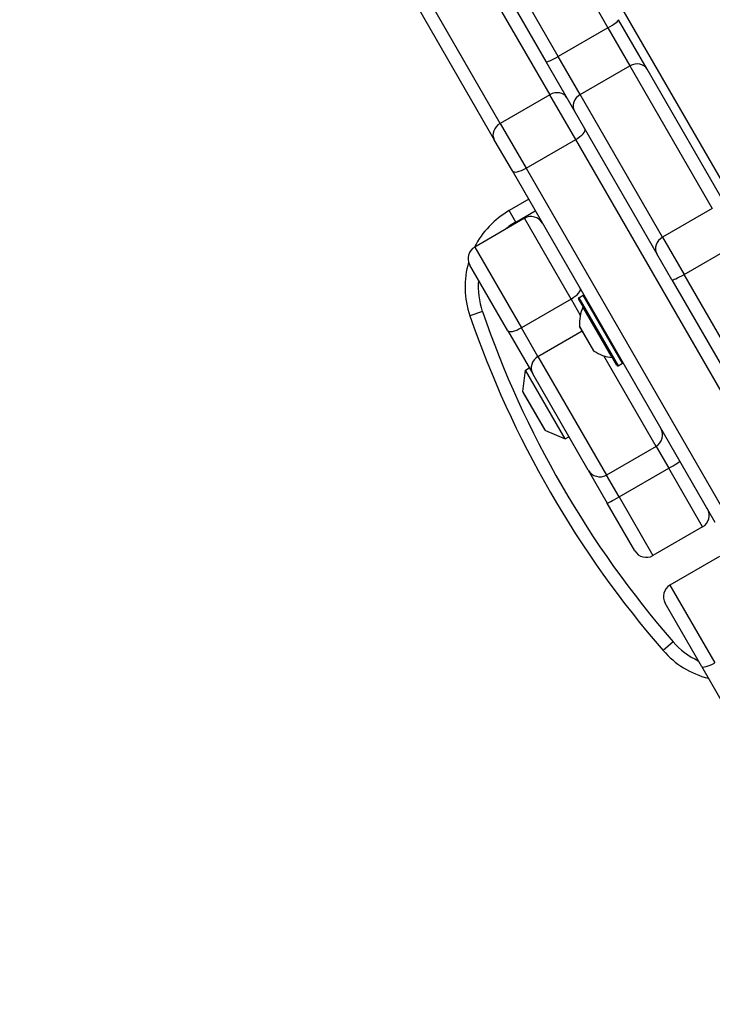
# Model space of a CAD drawing. Units: millimetres. Extents: x -4111 to 5139, y -4126 to 3617.
# Drawn here: x -1241 to -1084, y -2283 to -2059 of the extents above; entities that cross this region are included whole.
import ezdxf

# ---------------------------------------------------------------- set-up
doc = ezdxf.new("R2010")
doc.units = ezdxf.units.MM
doc.header["$LTSCALE"] = 100
doc.layers.add('SW_Toestellen', color=2, linetype='Continuous')

msp = doc.modelspace()

# ---------------------------------------------------------------- linework, layer by layer
at = {"layer": 'SW_Toestellen'}
for p, q in [((-974.1, -2282.55), (-1241.05, -1820.19)), ((-1176.29, -1942.35), (-1107.68, -2061.18)), ((-1176.29, -1942.35), (-1107.68, -2061.18)), ((-1190.35, -1950), (-1121.74, -2068.84)), ((-1118.94, -2067.68), (-1187.55, -1948.85)), ((-1118.94, -2067.68), (-1187.55, -1948.85)), ((-1148.08, -2029.22), (-1120.86, -2076.36)), ((-1148.08, -2029.22), (-1120.86, -2076.36)), ((-1132.12, -2082.86), (-1159.34, -2035.72)), ((-1132.12, -2082.86), (-1159.34, -2035.72)), ((-1161.42, -2038.11), (-1133.46, -2086.54)), ((-1098.81, -2070.55), (-1105.28, -2059.34)), ((-1107.68, -2061.18), (-1118.94, -2067.68)), ((-1107.68, -2061.18), (-1102.7, -2069.81)), ((-1107.68, -2061.18), (-1102.7, -2069.81)), ((-1121.74, -2068.84), (-1115.27, -2080.05)), ((-1113.96, -2076.31), (-1118.94, -2067.68)), ((-1113.96, -2076.31), (-1118.94, -2067.68)), ((-1113.96, -2076.31), (-1102.7, -2069.81)), ((-1102.7, -2069.81), (-1084.02, -2102.16)), ((-1102.7, -2069.81), (-1084.02, -2102.16)), ((-1080.13, -2102.9), (-1098.81, -2070.55)), ((-1120.86, -2076.36), (-1132.12, -2082.86)), ((-1115, -2086.5), (-1120.86, -2076.36)), ((-1115, -2086.5), (-1120.86, -2076.36)), ((-1095.28, -2108.66), (-1113.96, -2076.31)), ((-1095.28, -2108.66), (-1113.96, -2076.31)), ((-1115.27, -2080.05), (-1096.59, -2112.4)), ((-1132.12, -2082.86), (-1126.26, -2093)), ((-1132.12, -2082.86), (-1126.26, -2093)), ((-1129.36, -2093.64), (-1133.46, -2086.54)), ((-1126.26, -2093), (-1115, -2086.5)), ((-1068.19, -2167.58), (-1115, -2086.5)), ((-1068.19, -2167.58), (-1115, -2086.5)), ((-1083.34, -2173.34), (-1129.36, -2093.64)), ((-1126.26, -2093), (-1079.45, -2174.08)), ((-1126.26, -2093), (-1079.45, -2174.08)), ((-1125.65, -2100.06), (-1130.09, -2102.62)), ((-1128.59, -2105.22), (-1130.09, -2102.62)), ((-1128.59, -2105.22), (-1124.15, -2102.66)), ((-1084.02, -2102.16), (-1095.28, -2108.66)), ((-1126.63, -2104.37), (-1137.88, -2110.87)), ((-1116.06, -2122.67), (-1126.63, -2104.37)), ((-1116.06, -2122.67), (-1126.63, -2104.37)), ((-1095.28, -2108.66), (-1090.43, -2117.07)), ((-1095.28, -2108.66), (-1090.43, -2117.07)), ((-1137.88, -2110.87), (-1127.32, -2129.17)), ((-1137.88, -2110.87), (-1127.32, -2129.17)), ((-1090.43, -2117.07), (-1079.17, -2110.57)), ((-1093.19, -2118.29), (-1096.59, -2112.4)), ((-1130.4, -2129.84), (-1138.98, -2114.97)), ((-1093.19, -2118.29), (-1005.04, -2270.97)), ((-1002.27, -2269.75), (-1090.43, -2117.07)), ((-1002.27, -2269.75), (-1090.43, -2117.07)), ((-1116.06, -2122.67), (-1127.32, -2129.17)), ((-1116.06, -2122.67), (-1113.96, -2126.32)), ((-1116.06, -2122.67), (-1113.96, -2126.32)), ((-1105.65, -2137.71), (-1114.35, -2122.64)), ((-1114.27, -2122.37), (-1113.32, -2121.82)), ((-1114.27, -2122.37), (-1105.37, -2137.78)), ((-1104.42, -2137.23), (-1113.32, -2121.82)), ((-1106.72, -2135.93), (-1113.34, -2124.46)), ((-1136.16, -2125.48), (-1138.99, -2126.46)), ((-1123.55, -2135.71), (-1127.32, -2129.17)), ((-1123.55, -2135.71), (-1127.32, -2129.17)), ((-1114.13, -2128.79), (-1110.86, -2134.45)), ((-1110.89, -2134.42), (-1114.12, -2128.83)), ((-1130.4, -2129.84), (-1124.74, -2139.64)), ((-1123.55, -2135.71), (-1113.5, -2129.91)), ((-1123.55, -2135.71), (-1108.04, -2162.56)), ((-1123.55, -2135.71), (-1108.04, -2162.56)), ((-1096.79, -2156.06), (-1108.64, -2135.53)), ((-1096.79, -2156.06), (-1108.64, -2135.53)), ((-1126.39, -2138.79), (-1125.52, -2138.29)), ((-1105.37, -2137.78), (-1104.42, -2137.23)), ((-1126.95, -2143.62), (-1126.39, -2138.79)), ((-1117.39, -2154.37), (-1126.39, -2138.79)), ((-1112.14, -2161.46), (-1124.74, -2139.64)), ((-1121.85, -2152.45), (-1126.95, -2143.62)), ((-1126.89, -2143.92), (-1122.09, -2152.24)), ((-1121.85, -2152.45), (-1117.39, -2154.37)), ((-1117.39, -2154.37), (-1116.52, -2153.87)), ((-1096.79, -2156.06), (-1108.04, -2162.56)), ((-1096.79, -2156.06), (-1093.91, -2161.04)), ((-1096.79, -2156.06), (-1093.91, -2161.04)), ((-1112.14, -2161.46), (-1107.83, -2168.93)), ((-1105.17, -2167.54), (-1108.04, -2162.56)), ((-1105.17, -2167.54), (-1108.04, -2162.56)), ((-1105.17, -2167.54), (-1093.91, -2161.04)), ((-1086.23, -2174.33), (-1093.91, -2161.04)), ((-1086.23, -2174.33), (-1093.91, -2161.04)), ((-1101.59, -2179.73), (-1107.83, -2168.93)), ((-1105.17, -2167.54), (-1097.49, -2180.83)), ((-1105.17, -2167.54), (-1097.49, -2180.83)), ((-1086.23, -2174.33), (-1097.49, -2180.83)), ((-1082.37, -2181.02), (-1093.63, -2187.52)), ((-1093.63, -2187.52), (-1083.46, -2205.14)), ((-1093.63, -2187.52), (-1083.46, -2205.14)), ((-1086.46, -2205.93), (-1094.73, -2191.62)), ((-1092.92, -2200.37), (-1095.18, -2202.34)), ((-1086.46, -2205.93), (-1080.95, -2215.49))]:
    msp.add_line(p, q, dxfattribs=at)
for centre, radius, start, end in [((-1120.09, -2119.94), 20, 120, 153.1309), ((-1125.13, -2106.97), 3, 30, 120), ((-1120.09, -2119.94), 17, 120, 129.8599), ((-1136.38, -2113.47), 3, 120, 210), ((-1120.09, -2119.94), 20, 163.5846, 199.0194), ((-1120.09, -2119.94), 17, 174.7374, 199.0194), ((-1114.17, -2122.54), 0.2, 120, 210), ((-1113.22, -2121.99), 0.2, 30, 120), ((-1105.15, -2128.2), 9, 155.4902, 183.7639), ((-1113.43, -2124.42), 0.1, 335.4902, 30), ((-921.55, -2051.5), 230, 199.0194, 220.9806), ((-921.55, -2051.5), 227, 199.0194, 220.9806), ((-1114.03, -2128.78), 0.1, 183.7639, 210), ((-1110.81, -2134.37), 0.1, 210, 236.2361), ((-1105.86, -2126.97), 9, 236.2361, 264.5098), ((-1106.73, -2136.03), 0.1, 30, 84.5098), ((-1105.47, -2137.61), 0.2, 210, 300), ((-1104.52, -2137.06), 0.2, 300, 30), ((-1126.45, -2143.67), 0.5, 173.3658, 210), ((-1121.65, -2151.99), 0.5, 210, 246.6342), ((-1098.29, -2153.46), 3, 300, 30), ((-1109.54, -2159.96), 3, 210, 300), ((-1087.73, -2171.73), 3, 300, 30), ((-1098.99, -2178.23), 3, 210, 300), ((-1092.13, -2190.12), 3, 120, 210), ((-1080.09, -2189.22), 17, 220.9806, 245.2626), ((-1080.09, -2189.22), 20, 220.9806, 256.0494)]:
    msp.add_arc(centre, radius, start, end, dxfattribs=at)
for centre, major_axis, ratio, start_param, end_param in [((-1107.88, -2060.84), (2.6, 1.5), 0.133035, 4.712389, 6.283185), ((-1119.14, -2067.34), (-2.6, -1.5), 0.133035, 0, 1.570796), ((-1101.41, -2072.05), (2.6, 1.5), 0.862525, 0, 1.570796), ((-1119.6, -2078.54), (2.6, 1.5), 0.838441, 0, 1.570796), ((-1112.67, -2078.55), (-2.6, -1.5), 0.862525, 4.712389, 6.283185), ((-1130.86, -2085.04), (-2.6, -1.5), 0.838441, 4.712389, 6.283185), ((-1115.5, -2085.64), (2.6, 1.5), 0.332674, 4.712389, 6.283185), ((-1126.76, -2092.14), (-2.6, -1.5), 0.332674, 0, 1.570796), ((-1093.99, -2110.9), (-2.6, -1.5), 0.862525, 4.712389, 6.283185), ((-1090.59, -2116.79), (-2.6, -1.5), 0.108727, 0, 1.570796), ((-1116.54, -2121.84), (2.6, 1.5), 0.320404, 4.712389, 6.283185), ((-1127.8, -2128.34), (-2.6, -1.5), 0.320404, 0, 1.570796), ((-1122.14, -2138.14), (-2.6, -1.5), 0.937699, 4.712389, 6.283185), ((-1093.97, -2160.93), (2.6, 1.5), 0.040678, 4.712389, 6.283185), ((-1105.23, -2167.43), (-2.6, -1.5), 0.040678, 0, 1.570796), ((-1083.87, -2204.43), (-2.6, -1.5), 0.271606, 0, 1.570796)]:
    msp.add_ellipse(centre, major_axis=major_axis, ratio=ratio, start_param=start_param, end_param=end_param, dxfattribs=at)

doc.saveas('drawing.dxf')
